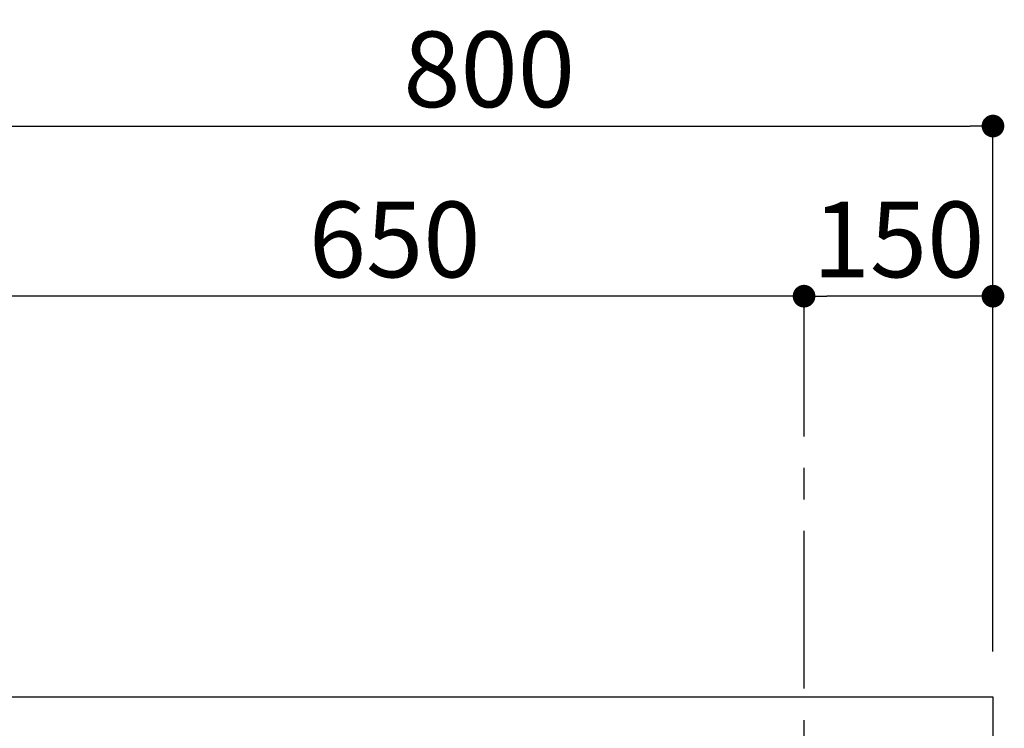
# Model space of a CAD drawing. Extents: x 84007 to 110129, y -10810 to -2410.
# Drawn here: x 105515 to 106297, y -8017 to -7455 of the extents above; entities that cross this region are included whole.
import ezdxf

# ---------------------------------------------------------------- set-up
doc = ezdxf.new("R2010")
doc.units = 0
doc.header["$LTSCALE"] = 50
doc.header["$MEASUREMENT"] = 0
doc.linetypes.add('CENTER', pattern=[2, 1.25, -0.25, 0.25, -0.25])
doc.layers.get('0').update_dxf_attribs({"linetype": 'CONTINUOUS'})
for name, color, linetype in [('111-壁仕上', 3, 'CONTINUOUS'), ('126-甲板', 2, 'CONTINUOUS'), ('166-寸法B', 11, 'CONTINUOUS')]:
    doc.layers.add(name, color=color, linetype=linetype)
doc.styles.add('KH001', font='txt')
doc.dimstyles.new('KH1xx030', dxfattribs={"dimscale": 30, "dimtxt": 2, "dimasz": 0.6, "dimexe": 0.3, "dimexo": 1.2, "dimgap": 0.5, "dimtad": 3, "dimdec": 1, "dimdsep": 46, "dimlunit": 6, "dimtxsty": 'KH001', "dimblk": 'DOT', "dimcen": 1, "dimdle": 1, "dimclrd": 256, "dimclre": 256, "dimclrt": 256, "dimadec": 0, "dimazin": 0, "dimtfac": 1, "dimtdec": 1, "dimtix": 1, "dimtmove": 2, "dimatfit": 3, "dimldrblk": 'CLOSEDBLANK', "dimfxl": 1, "dimtolj": 1, "dimtzin": 0, "dimlwd": -1, "dimlwe": -1, "dimarcsym": 0})

# ---------------------------------------------------------------- blocks, each defined once
blk = doc.blocks.new('_Dot')
at = {"color": 0, "linetype": 'ByBlock', "lineweight": -2}
blk.add_line((-0.5, 0), (-1, 0), dxfattribs=at)
at = {"color": 0, "linetype": 'ByBlock', "const_width": 0.5}
blk.add_lwpolyline([(-0.25, 0, 1), (0.25, 0, 1)], format="xyb", close=True, dxfattribs=at)
blk = doc.blocks.new('*D158')
at = {"layer": '166-寸法B', "transparency": 16777216}
for p, q in [((105487.54, -7956.51), (105487.54, -7530.62)), ((106287.54, -7956.51), (106287.54, -7530.62)), ((105505.54, -7539.62), (106269.54, -7539.62))]:
    blk.add_line(p, q, dxfattribs=at)
at = {"layer": '166-寸法B', "transparency": 16777216, "xscale": 18, "yscale": 18, "zscale": 18, "rotation": 180}
blk.add_blockref('_Dot', (105487.54, -7539.62), dxfattribs=at)
at = {"layer": '166-寸法B', "transparency": 16777216, "xscale": 18, "yscale": 18, "zscale": 18}
blk.add_blockref('_Dot', (106287.54, -7539.62), dxfattribs=at)
at = {"layer": '166-寸法B', "transparency": 16777216, "insert": (105887.54, -7494.62), "char_height": 60, "attachment_point": 5, "style": 'KH001'}
blk.add_mtext('\\A1;800', dxfattribs=at)
blk = doc.blocks.new('_ClosedBlank')
at = {"color": 0, "linetype": 'ByBlock', "lineweight": -2}
for p, q in [((-1, 0.167), (0, 0)), ((-1, 0.167), (-1, -0.167)), ((0, 0), (-1, -0.167))]:
    blk.add_line(p, q, dxfattribs=at)
blk = doc.blocks.new('*D159')
at = {"layer": '166-寸法B', "linetype": 'ByBlock', "transparency": 16777216}
for p, q in [((106137.54, -7777.06), (106137.54, -7665.62)), ((106287.54, -7956.51), (106287.54, -7665.62)), ((106269.54, -7674.62), (106155.54, -7674.62))]:
    blk.add_line(p, q, dxfattribs=at)
at = {"layer": '166-寸法B', "transparency": 16777216, "xscale": 18, "yscale": 18, "zscale": 18, "rotation": 180}
blk.add_blockref('_Dot', (106137.54, -7674.62), dxfattribs=at)
at = {"layer": '166-寸法B', "transparency": 16777216, "xscale": 18, "yscale": 18, "zscale": 18}
blk.add_blockref('_Dot', (106287.54, -7674.62), dxfattribs=at)
at = {"layer": '166-寸法B', "transparency": 16777216, "insert": (106212.54, -7629.62), "char_height": 60, "attachment_point": 5, "style": 'KH001'}
blk.add_mtext('\\A1;150', dxfattribs=at)
blk = doc.blocks.new('*D160')
at = {"layer": '166-寸法B', "linetype": 'ByBlock', "transparency": 16777216}
for p, q in [((105487.54, -7956.51), (105487.54, -7665.62)), ((106137.54, -7777.06), (106137.54, -7665.62)), ((106119.54, -7674.62), (105505.54, -7674.62))]:
    blk.add_line(p, q, dxfattribs=at)
at = {"layer": '166-寸法B', "transparency": 16777216, "xscale": 18, "yscale": 18, "zscale": 18, "rotation": 180}
blk.add_blockref('_Dot', (105487.54, -7674.62), dxfattribs=at)
at = {"layer": '166-寸法B', "transparency": 16777216, "xscale": 18, "yscale": 18, "zscale": 18}
blk.add_blockref('_Dot', (106137.54, -7674.62), dxfattribs=at)
at = {"layer": '166-寸法B', "transparency": 16777216, "insert": (105812.54, -7629.62), "char_height": 60, "attachment_point": 5, "style": 'KH001'}
blk.add_mtext('\\A1;650', dxfattribs=at)

msp = doc.modelspace()

# ---------------------------------------------------------------- linework, layer by layer
at = {"layer": '111-壁仕上', "color": 253, "linetype": 'CENTER', "ltscale": 2}
msp.add_line((106137.54, -9785.87), (106137.54, -7777.06), dxfattribs=at)
at = {"layer": '126-甲板'}
msp.add_lwpolyline([(105487.54, -7992.51), (106287.54, -7992.51), (106287.54, -8032.51), (105487.54, -8032.51)], close=True, dxfattribs=at)

# ---------------------------------------------------------------- dimensions: what is measured, and where the dimension line sits
at = {"layer": '166-寸法B'}
dim = msp.add_linear_dim(base=(106287.54, -7539.62), p1=(105487.54, -7992.51), p2=(106287.54, -7992.51), dimstyle='KH1xx030', dxfattribs=at)
dim.commit()
dim.dimension.update_dxf_attribs({"geometry": '*D158', "text_midpoint": (105887.54, -7494.62)})
for base, p1, p2, picture, middle in [((105487.54, -7674.62), (106137.54, -7813.06), (105487.54, -7992.51), '*D160', (105812.54, -7629.62)), ((106137.54, -7674.62), (106287.54, -7992.51), (106137.54, -7813.06), '*D159', (106212.54, -7629.62))]:
    dim = msp.add_linear_dim(base=base, p1=p1, p2=p2, dimstyle='KH1xx030', override={"dimfxl": 0.5, "dimarcsym": 1}, dxfattribs=at)
    dim.commit()
    dim.dimension.update_dxf_attribs({"geometry": picture, "text_midpoint": middle})

doc.saveas('drawing.dxf')
